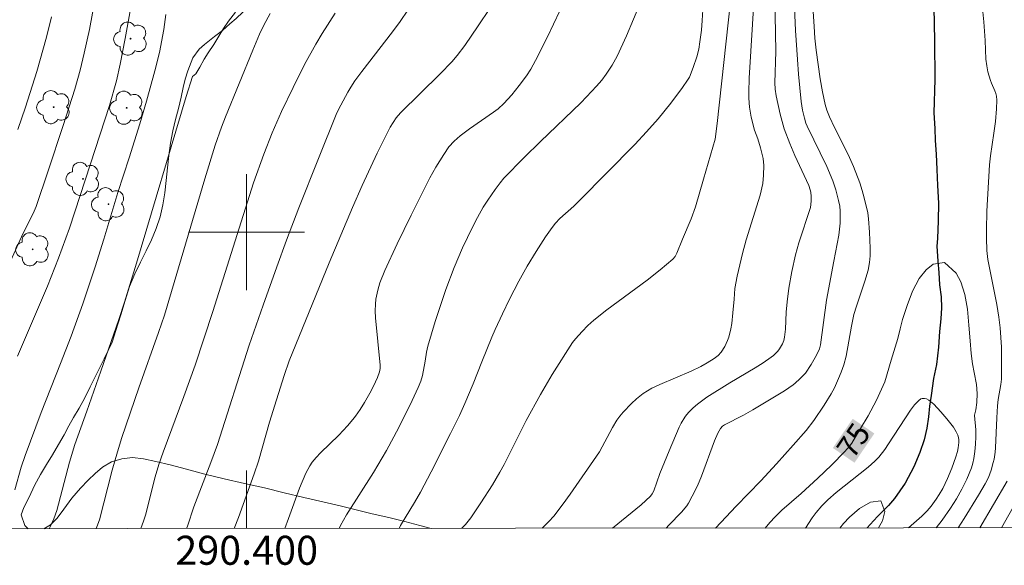
# Model space of a CAD drawing. Units: metres. Extents: x 290348 to 290863, y 1664374 to 1664939.
# Drawn here: x 290384 to 290452, y 1664377 to 1664415 of the extents above; entities that cross this region are included whole.
import ezdxf
from ezdxf.enums import TextEntityAlignment as Align

# ---------------------------------------------------------------- set-up
doc = ezdxf.new("R2010")
doc.units = ezdxf.units.M
doc.header["$MEASUREMENT"] = 0
for name, color, linetype, lineweight in [('Articulacao', 7, 'Continuous', 18), ('Malha_Coordenadas', 7, 'Continuous', 15), ('Rio_Perene', 5, 'Continuous', 25), ('Topon_Curvas_Mestras_Masc', 255, 'Continuous', 9)]:
    doc.layers.add(name, color=color, linetype=linetype, lineweight=lineweight)
for name, color, linetype, lineweight, true_color in [('Arvores_Isoladas', 7, 'Continuous', 18, 0x00ff33), ('Curvas_Intermediarias', 7, 'Continuous', 9, 0x783c14), ('Curvas_Mestras', 7, 'Continuous', 20, 0x783c14), ('Topon_Curvas_Mestras', 7, 'Continuous', 9, 0x783c14), ('Vegetacao', 7, 'Orla8', 9, 0x00ff33)]:
    doc.layers.add(name, color=color, linetype=linetype, lineweight=lineweight, true_color=true_color)
doc.styles.add('Arial', font='arial.ttf', dxfattribs={"height": 1.5})
doc.styles.get("Standard").update_dxf_attribs({"font": 'arial.ttf'})
doc.linetypes.add('Orla8', pattern='A,6,-0.5,["V",Standard,S=1,R=0,X=-0.5,Y=-1],-0.5,6,-0.5,["V",Standard,S=1,R=0,X=-0.5,Y=-1],-0.5', length=14)

# ---------------------------------------------------------------- blocks, each defined once
blk = doc.blocks.new('Arvore')
at = {"layer": 'Arvores_Isoladas'}
blk.add_lwpolyline([(-0.718, 0.493, 0.872324), (-0.722, -0.551, 0.862983), (0.284, -0.827, 0.900105), (0.89, 0.029, 0.863155), (0.262, 0.861, 0.882486)], format="xyb", close=True, dxfattribs=at)
blk.add_circle((0, 0), 0.0286, dxfattribs=at)

msp = doc.modelspace()

# ---------------------------------------------------------------- linework, layer by layer
at = {"layer": 'Articulacao', "flags": 128}
msp.add_lwpolyline([(290364.504, 1664933.823), (290846.279, 1664934.234), (290846.74, 1664379.963), (290364.99, 1664379.551), (290364.504, 1664933.823)], close=True, dxfattribs=at)
at = {"layer": 'Curvas_Intermediarias', "flags": 128}
for points, elevation in [([(290417.573, 1664416.63), (290415.973, 1664414.237), (290415.052, 1664412.876), (290414.523, 1664412.188), (290414.15, 1664411.747), (290413.349, 1664410.91), (290410.605, 1664408.233), (290410.312, 1664407.885), (290409.902, 1664407.245), (290409.478, 1664406.425), (290409.007, 1664405.444), (290407.972, 1664403.213), (290407.3, 1664401.702), (290405.689, 1664397.897), (290402.935, 1664391.128), (290402.577, 1664390.116), (290402.047, 1664388.456), (290401.585, 1664386.919), (290400.806, 1664384.233), (290400.522, 1664383.341), (290399.438, 1664380.335), (290399.146, 1664379.581)], 84), ([(290389.533, 1664415.978), (290389.157, 1664413.973), (290388.8, 1664412.341), (290388.517, 1664411.168), (290388.141, 1664409.87), (290387.339, 1664407.365), (290386.315, 1664404.222), (290385.475, 1664401.771), (290385.348, 1664401.456), (290384.475, 1664399.686), (290383.406, 1664397.33)], 91), ([(290427.153, 1664415.836), (290426.186, 1664413.541), (290425.563, 1664412.136), (290425.198, 1664411.504), (290424.802, 1664410.893), (290424.49, 1664410.484), (290424.134, 1664410.07), (290423.449, 1664409.328), (290423.05, 1664408.918), (290420.265, 1664406.257), (290419.143, 1664405.141), (290417.747, 1664403.717), (290417.479, 1664403.405), (290417.135, 1664402.938), (290416.64, 1664402.221), (290416.317, 1664401.719), (290415.925, 1664401.02), (290415.577, 1664400.357), (290414.894, 1664398.92), (290414.319, 1664397.57), (290413.734, 1664396.044), (290413.005, 1664393.856), (290412.488, 1664392.148), (290412.404, 1664391.738), (290412.32, 1664391.112), (290412.138, 1664390.122), (290412.022, 1664389.745), (290411.83, 1664389.293), (290411.408, 1664388.403), (290410.484, 1664386.545), (290409.652, 1664384.966), (290408.74, 1664383.434), (290406.881, 1664380.526), (290406.468, 1664379.794), (290406.371, 1664379.587)], 82), ([(290431.475, 1664415.708), (290431.42, 1664414.592), (290431.361, 1664413.92), (290431.265, 1664413.13), (290431.178, 1664412.608), (290431.053, 1664412.097), (290430.803, 1664411.347), (290430.54, 1664410.698), (290430.403, 1664410.473), (290430.062, 1664409.985), (290429.247, 1664408.893), (290428.382, 1664407.825), (290427.587, 1664406.923), (290426.762, 1664406.048), (290422.93, 1664402.158), (290422.555, 1664401.794), (290421.603, 1664400.955), (290421.299, 1664400.633), (290421.066, 1664400.328), (290420.617, 1664399.688), (290419.956, 1664398.663), (290419.356, 1664397.664), (290418.779, 1664396.633), (290418.132, 1664395.381), (290417.648, 1664394.38), (290417.144, 1664393.291), (290416.916, 1664392.762), (290416.213, 1664391.063), (290415.623, 1664389.555), (290415.047, 1664388.198), (290414.669, 1664387.362), (290414.058, 1664386.126), (290412.719, 1664383.495), (290411.98, 1664382.081), (290411.58, 1664381.373), (290410.619, 1664379.793), (290410.515, 1664379.59)], 81), ([(290435.005, 1664416.234), (290434.66, 1664410.62), (290434.625, 1664409.658), (290434.627, 1664409.239), (290434.671, 1664408.612), (290434.788, 1664407.942), (290435.031, 1664407.028), (290435.254, 1664406.43), (290435.435, 1664405.818), (290435.618, 1664405.075), (290435.671, 1664404.606), (290435.65, 1664403.939), (290435.588, 1664403.349), (290435.413, 1664402.549), (290434.457, 1664399.475), (290434.198, 1664398.527), (290433.819, 1664396.978), (290433.661, 1664396.133), (290433.619, 1664395.383), (290433.532, 1664394.453), (290433.452, 1664393.711), (290433.394, 1664393.345), (290433.252, 1664392.765), (290433.173, 1664392.545), (290432.974, 1664392.121), (290432.731, 1664391.732), (290432.514, 1664391.498), (290432.252, 1664391.299), (290431.767, 1664390.992), (290431.334, 1664390.751), (290430.666, 1664390.423), (290428.486, 1664389.511), (290427.952, 1664389.248), (290427.343, 1664388.887), (290426.889, 1664388.51), (290426.541, 1664388.189), (290425.968, 1664387.6), (290425.743, 1664387.331), (290425.535, 1664387.05), (290425.228, 1664386.549), (290424.325, 1664384.871), (290422.315, 1664381.958), (290421.84, 1664381.292), (290421.194, 1664380.435), (290420.849, 1664380.054), (290420.377, 1664379.599)], 79), ([(290436.43, 1664416.227), (290436.488, 1664412.454), (290436.43, 1664410.287), (290436.448, 1664409.86), (290436.514, 1664409.394), (290436.79, 1664408.134), (290437.082, 1664407.135), (290437.468, 1664406.127), (290437.811, 1664405.289), (290438.763, 1664403.218), (290438.871, 1664402.919), (290438.907, 1664402.766), (290438.935, 1664402.46), (290438.925, 1664402.147), (290438.88, 1664401.713), (290438.085, 1664399.276), (290437.859, 1664398.435), (290437.595, 1664397.286), (290437.398, 1664396.154), (290437.277, 1664395.207), (290437.215, 1664394.492), (290437.158, 1664393.318), (290437.103, 1664392.779), (290437.055, 1664392.535), (290436.965, 1664392.311), (290436.747, 1664391.973), (290436.623, 1664391.81), (290436.341, 1664391.514), (290436.184, 1664391.388), (290435.632, 1664391.01), (290435.063, 1664390.652), (290433.317, 1664389.623), (290431.729, 1664388.624), (290431.089, 1664388.156), (290430.798, 1664387.898), (290430.522, 1664387.624), (290430.327, 1664387.41), (290430.216, 1664387.253), (290429.969, 1664386.834), (290429.835, 1664386.572), (290429.138, 1664384.927), (290428.5, 1664383.363), (290428.081, 1664382.186), (290427.978, 1664381.963), (290427.86, 1664381.799), (290427.217, 1664381.219), (290425.239, 1664379.603)], 78), ([(290428.924, 1664379.606), (290429.127, 1664379.811), (290429.987, 1664380.697), (290430.361, 1664381.153), (290430.478, 1664381.331), (290430.735, 1664381.801), (290431.089, 1664382.525), (290431.363, 1664383.19), (290432.255, 1664385.625), (290432.501, 1664386.156), (290432.689, 1664386.483), (290432.819, 1664386.635), (290432.951, 1664386.725), (290434.26, 1664387.398), (290434.904, 1664387.761), (290437.103, 1664389.066), (290437.695, 1664389.479), (290437.835, 1664389.592), (290438.162, 1664389.903), (290438.532, 1664390.298), (290438.941, 1664390.89), (290439.216, 1664391.359), (290439.455, 1664391.842), (290439.504, 1664391.969), (290439.569, 1664392.238), (290439.999, 1664395.311), (290440.485, 1664398.005), (290440.848, 1664399.796), (290440.923, 1664400.62), (290440.928, 1664401.464), (290440.902, 1664401.793), (290440.827, 1664402.197), (290440.636, 1664402.917), (290440.432, 1664403.547), (290440.006, 1664404.541), (290438.652, 1664407.301), (290438.574, 1664407.511), (290438.471, 1664407.87), (290438.336, 1664408.413), (290438.241, 1664409.017), (290438.067, 1664410.889), (290437.985, 1664411.915), (290437.862, 1664413.9), (290437.751, 1664416.067)], 77), ([(290439.022, 1664415.912), (290439.131, 1664414.183), (290439.195, 1664413.374), (290439.282, 1664412.546), (290439.552, 1664410.572), (290439.716, 1664409.669), (290439.903, 1664408.802), (290440.017, 1664408.418), (290440.207, 1664407.954), (290440.55, 1664407.225), (290441.231, 1664405.874), (290441.577, 1664405.144), (290441.85, 1664404.529), (290442.285, 1664403.397), (290442.455, 1664402.887), (290442.598, 1664402.371), (290442.831, 1664401.327), (290442.888, 1664400.93), (290442.958, 1664399.996), (290442.993, 1664398.911), (290442.994, 1664398.368), (290442.964, 1664397.921), (290442.869, 1664397.396), (290442.644, 1664396.621), (290442.055, 1664394.911), (290441.874, 1664394.326), (290441.709, 1664393.537), (290441.344, 1664391.466), (290441.188, 1664390.862), (290441.004, 1664390.349), (290440.825, 1664389.916), (290440.532, 1664389.277), (290440.308, 1664388.866), (290439.835, 1664388.093), (290439.107, 1664387.02), (290438.579, 1664386.34), (290437.7, 1664385.318), (290436.544, 1664384.04), (290435.451, 1664382.87), (290433.749, 1664381.12), (290432.698, 1664379.987), (290432.327, 1664379.609)], 76), ([(290449.065, 1664379.623), (290449.492, 1664380.28), (290450.472, 1664381.872), (290450.94, 1664382.666), (290451.155, 1664383.1), (290451.341, 1664383.611), (290451.495, 1664384.134), (290451.546, 1664384.37), (290451.615, 1664384.849), (290451.641, 1664385.151), (290451.727, 1664387.201), (290451.78, 1664388.039), (290451.831, 1664388.479), (290452.01, 1664389.505), (290452.054, 1664389.885), (290452.069, 1664390.651), (290452.056, 1664392.07), (290451.966, 1664393.414), (290451.872, 1664394.143), (290451.729, 1664395.016), (290451.111, 1664398.121), (290451.052, 1664398.732), (290451.017, 1664399.597), (290451.019, 1664400.174), (290451.059, 1664401.462), (290451.228, 1664404.652), (290451.29, 1664405.265), (290451.537, 1664406.84), (290451.641, 1664407.63), (290451.722, 1664408.51), (290451.73, 1664409.094), (290451.706, 1664409.381), (290451.668, 1664409.564), (290451.604, 1664409.743), (290451.362, 1664410.272), (290451.296, 1664410.452), (290451.127, 1664411.065), (290451.04, 1664411.479), (290450.982, 1664411.939), (290450.936, 1664413.207), (290450.851, 1664414.505), (290450.691, 1664416.141)], 76), ([(290384.021, 1664382.243), (290384.453, 1664383.798), (290384.72, 1664384.602), (290385.833, 1664387.58), (290387.171, 1664390.944), (290387.898, 1664392.835), (290388.693, 1664395.073), (290389.551, 1664397.618), (290390.152, 1664399.53), (290391.11, 1664402.733), (290391.904, 1664405.136), (290392.639, 1664407.461), (290393.101, 1664409.033), (290393.66, 1664411.116), (290393.984, 1664412.398), (290394.28, 1664413.966), (290394.424, 1664415.009)], 89), ([(290399.219, 1664415.164), (290398.755, 1664414.548), (290398.41, 1664414.04), (290398.08, 1664413.518), (290397.739, 1664412.949), (290397.35, 1664412.373), (290397.065, 1664411.919), (290396.761, 1664411.381), (290396.506, 1664410.928), (290396.269, 1664410.741), (290395.822, 1664409.355), (290392.401, 1664397.875), (290391.585, 1664395.18), (290391.186, 1664393.982), (290389.953, 1664390.427), (290388.982, 1664387.672), (290388.153, 1664385.376), (290387.779, 1664384.153), (290386.901, 1664380.82), (290386.698, 1664380.249), (290386.449, 1664379.697), (290386.379, 1664379.57)], 88), ([(290401.627, 1664415.08), (290401.189, 1664414.272), (290400.895, 1664413.65), (290400.432, 1664412.559), (290398.549, 1664407.956), (290398.267, 1664407.239), (290397.825, 1664405.998), (290397.118, 1664403.68), (290394.338, 1664394.296), (290393.919, 1664393.081), (290392.558, 1664389.282), (290391.397, 1664385.848), (290391.085, 1664384.855), (290390.718, 1664383.608), (290389.843, 1664380.179), (290389.673, 1664379.687), (290389.621, 1664379.572)], 87), ([(290406.109, 1664415.095), (290405.219, 1664413.7), (290404.776, 1664412.955), (290404, 1664411.566), (290403.199, 1664409.978), (290402.395, 1664408.312), (290401.755, 1664406.859), (290401.176, 1664405.373), (290400.476, 1664403.404), (290397.673, 1664394.538), (290396.439, 1664390.846), (290395.668, 1664388.672), (290394.244, 1664384.847), (290393.946, 1664384), (290393.684, 1664383.143), (290393.014, 1664380.512), (290392.879, 1664380.079), (290392.692, 1664379.575)], 86), ([(290402.627, 1664379.584), (290402.894, 1664380.26), (290403.641, 1664382.359), (290404.091, 1664383.4), (290404.364, 1664383.91), (290404.526, 1664384.146), (290404.801, 1664384.479), (290405.097, 1664384.796), (290406.346, 1664386.02), (290406.945, 1664386.66), (290407.328, 1664387.1), (290407.509, 1664387.328), (290407.831, 1664387.782), (290408.129, 1664388.255), (290408.504, 1664388.899), (290408.754, 1664389.403), (290409.014, 1664389.995), (290409.155, 1664390.378), (290409.212, 1664390.613), (290409.21, 1664390.832), (290408.896, 1664394.107), (290408.871, 1664394.574), (290408.883, 1664395.04), (290408.913, 1664395.389), (290409.038, 1664396.017), (290409.187, 1664396.518), (290409.533, 1664397.366), (290410.371, 1664399.192), (290411.339, 1664401.187), (290412.347, 1664403.198), (290412.644, 1664403.749), (290413.058, 1664404.474), (290413.599, 1664405.368), (290413.951, 1664405.883), (290414.32, 1664406.284), (290414.733, 1664406.642), (290415.379, 1664407.118), (290417.026, 1664408.268), (290417.342, 1664408.517), (290417.74, 1664408.872), (290418.283, 1664409.477), (290418.8, 1664410.115), (290419.294, 1664410.774), (290419.59, 1664411.237), (290419.921, 1664411.84), (290420.729, 1664413.431), (290421.605, 1664415.26)], 83), ([(290386.549, 1664414.839), (290386.189, 1664413.436), (290385.519, 1664411.075), (290384.758, 1664408.61), (290384.227, 1664407.07)], 92), ([(290438.537, 1664379.614), (290438.998, 1664380.32), (290439.27, 1664380.681), (290439.666, 1664381.136), (290440.091, 1664381.563), (290440.65, 1664382.073), (290442.862, 1664383.816), (290443.319, 1664384.214), (290443.601, 1664384.501), (290444.007, 1664385.035), (290444.275, 1664385.424), (290445.774, 1664387.748), (290446.054, 1664388.105), (290446.348, 1664388.404), (290446.494, 1664388.515), (290446.591, 1664388.54), (290446.745, 1664388.551), (290446.886, 1664388.516), (290447.043, 1664388.433), (290447.387, 1664388.14), (290447.875, 1664387.616), (290448.292, 1664387.147), (290448.759, 1664386.564), (290448.943, 1664386.239), (290449.038, 1664386.013), (290449.084, 1664385.852), (290449.107, 1664385.683), (290449.11, 1664385.515), (290449.075, 1664385.142), (290449.025, 1664384.896), (290448.912, 1664384.517), (290448.639, 1664383.748), (290448.335, 1664383.019), (290448.01, 1664382.349), (290447.77, 1664381.917), (290447.563, 1664381.594), (290447.219, 1664381.132), (290446.931, 1664380.788), (290446.566, 1664380.425), (290445.638, 1664379.62)], 74), ([(290452.057, 1664379.626), (290454.092, 1664383.222)], 78), ([(290452.452, 1664382.836), (290450.566, 1664379.625)], 77), ([(290443.588, 1664379.619), (290443.845, 1664380.099), (290444.006, 1664380.76), (290443.737, 1664381.489), (290443.025, 1664381.402), (290442.257, 1664380.965), (290441.574, 1664380.366), (290441.166, 1664379.929), (290440.92, 1664379.616)], 73)]:
    msp.add_lwpolyline(points, dxfattribs=dict(at, elevation=elevation))
at = {"layer": 'Curvas_Mestras', "flags": 128}
for points, elevation in [([(290384.195, 1664391.465), (290386.253, 1664396.274), (290387.017, 1664398.215), (290387.783, 1664400.276), (290389.239, 1664404.707), (290390.535, 1664408.729), (290391.027, 1664410.441), (290391.283, 1664411.573), (290391.625, 1664413.35), (290392.071, 1664415.889)], 90), ([(290433.365, 1664415.898), (290432.458, 1664407.501), (290432.307, 1664406.408), (290431.516, 1664403.651), (290430.945, 1664401.759), (290430.65, 1664400.922), (290430.048, 1664399.526), (290429.677, 1664398.555), (290429.551, 1664398.338), (290429.388, 1664398.151), (290428.529, 1664397.41), (290427.629, 1664396.702), (290424.842, 1664394.645), (290423.936, 1664393.935), (290423.52, 1664393.562), (290423.128, 1664393.16), (290422.675, 1664392.664), (290422.474, 1664392.393), (290421.081, 1664390.197), (290420.26, 1664388.826), (290419.287, 1664387.018), (290417.767, 1664383.998), (290417.461, 1664383.453), (290416.947, 1664382.594), (290416.161, 1664381.345), (290415.47, 1664380.312), (290415.087, 1664379.852), (290414.839, 1664379.594)], 80), ([(290395.857, 1664379.578), (290395.925, 1664379.738), (290396.35, 1664381.086), (290397.532, 1664384.14), (290397.99, 1664385.375), (290400.18, 1664392.223), (290401.129, 1664394.968), (290402.077, 1664397.614), (290402.75, 1664399.449), (290403.595, 1664401.672), (290404.96, 1664405.091), (290406.23, 1664408.219), (290406.491, 1664408.75), (290406.972, 1664409.644), (290407.186, 1664410.008), (290407.465, 1664410.432), (290407.948, 1664411.083), (290410.064, 1664413.809), (290410.587, 1664414.528), (290411.107, 1664415.311)], 85), ([(290447.564, 1664379.622), (290447.976, 1664380.16), (290448.548, 1664380.981), (290448.959, 1664381.631), (290449.334, 1664382.298), (290449.67, 1664382.977), (290449.989, 1664383.754), (290450.089, 1664384.077), (290450.161, 1664384.405), (290450.229, 1664384.9), (290450.27, 1664385.4), (290450.288, 1664385.901), (290450.281, 1664386.393), (290450.209, 1664387.375), (290450.208, 1664387.382), (290450.28, 1664387.768), (290450.359, 1664388.262), (290450.389, 1664388.876), (290450.333, 1664389.508), (290450.183, 1664390.331), (290450.06, 1664390.934), (290449.967, 1664391.638), (290449.9, 1664392.511), (290449.803, 1664393.587), (290449.706, 1664394.706), (290449.53, 1664395.699), (290449.253, 1664396.573), (290448.928, 1664397.19), (290448.137, 1664397.908), (290447.347, 1664397.81), (290446.859, 1664397.413), (290446.372, 1664396.821), (290445.929, 1664395.947), (290445.554, 1664394.951), (290445.239, 1664393.997), (290445.081, 1664393.347), (290444.916, 1664392.683), (290444.458, 1664391.174), (290444.004, 1664389.683), (290443.449, 1664388.433), (290442.856, 1664387.343), (290442.324, 1664386.476), (290442.001, 1664385.906), (290441.733, 1664385.464), (290441.587, 1664385.267), (290441.244, 1664384.881), (290440.335, 1664383.953), (290439.395, 1664383.054), (290438.241, 1664382.002), (290436.907, 1664380.834), (290436.455, 1664380.395), (290436.08, 1664379.988), (290435.754, 1664379.612)], 75)]:
    msp.add_lwpolyline(points, dxfattribs=dict(at, elevation=elevation))
at = {"layer": 'Malha_Coordenadas', "flags": 128}
for points in [[(290400, 1664404), (290400, 1664396)], [(290404, 1664400), (290396, 1664400)], [(290400, 1664379.581), (290400, 1664383.581)]]:
    msp.add_lwpolyline(points, dxfattribs=at)
at = {"layer": 'Rio_Perene', "flags": 128}
msp.add_lwpolyline([(290447.393, 1664415.512), (290447.444, 1664413.194), (290447.471, 1664410.521), (290447.394, 1664408.232), (290447.456, 1664407.152), (290447.489, 1664406.325), (290447.545, 1664405.376), (290447.596, 1664404.314), (290447.636, 1664403.212), (290447.707, 1664402.01), (290447.698, 1664400.782), (290447.637, 1664399.562), (290447.591, 1664399.042), (290447.68, 1664398.009), (290447.739, 1664397.221), (290447.795, 1664396.38), (290447.892, 1664395.556), (290447.921, 1664394.798), (290447.886, 1664394.022), (290447.795, 1664393.155), (290447.708, 1664392.09), (290447.575, 1664390.895), (290447.368, 1664389.91), (290447.213, 1664388.737), (290447.103, 1664388.019), (290447.016, 1664387.279), (290446.902, 1664386.492), (290446.718, 1664385.694), (290446.424, 1664384.828), (290446.017, 1664383.84), (290445.408, 1664382.7), (290444.682, 1664381.659), (290444.257, 1664381.158), (290443.517, 1664380.398), (290442.994, 1664379.854), (290442.793, 1664379.618)], dxfattribs=at)
at = {"layer": 'Topon_Curvas_Mestras_Masc'}
msp.add_solid([(290441.925, 1664384.116, 75), (290443.291, 1664386.132, 75), (290440.43, 1664385.129, 75), (290441.796, 1664387.145, 75)], dxfattribs=at)
at = {"layer": 'Vegetacao', "flags": 128}
for points in [[(290384.941, 1664379.568), (290384.703, 1664379.785), (290384.442, 1664380.522), (290384.629, 1664381.037), (290384.992, 1664381.743), (290385.379, 1664382.545), (290385.779, 1664383.311), (290386.191, 1664383.992), (290386.616, 1664384.661), (290387.028, 1664385.367), (290387.415, 1664386.048), (290387.728, 1664386.659), (290388.053, 1664387.233), (290388.44, 1664387.866), (290388.84, 1664388.584), (290389.215, 1664389.35), (290389.652, 1664390.224), (290390.177, 1664391.277), (290390.714, 1664392.414), (290391.114, 1664393.661), (290391.352, 1664394.368), (290391.627, 1664395.304), (290391.927, 1664396.263), (290392.29, 1664397.138), (290392.677, 1664397.94), (290393.065, 1664398.717), (290393.439, 1664399.483), (290393.752, 1664400.262), (290394.027, 1664401.053), (290394.215, 1664401.881), (290394.353, 1664402.71), (290394.453, 1664403.575), (290394.541, 1664404.429), (290394.642, 1664405.294), (290394.754, 1664406.147), (290394.905, 1664406.987), (290395.093, 1664407.767), (290395.293, 1664408.535), (290395.48, 1664409.315), (290395.618, 1664409.975), (290395.768, 1664410.551), (290395.943, 1664411.127), (290396.281, 1664412.026), (290396.731, 1664412.622), (290397.093, 1664412.944), (290397.792, 1664413.49), (290398.329, 1664413.905), (290398.841, 1664414.369), (290399.265, 1664414.725), (290399.74, 1664415.177), (290400.252, 1664415.713), (290400.701, 1664416.094), (290401.562, 1664416.482), (290402.149, 1664416.487), (290402.835, 1664416.324), (290403.584, 1664416.099), (290404.32, 1664415.839), (290404.981, 1664415.651), (290405.567, 1664415.561), (290406.054, 1664415.592), (290406.828, 1664415.873), (290407.215, 1664416.145), (290407.589, 1664416.55), (290407.927, 1664417.112), (290408.164, 1664417.819), (290408.29, 1664418.612), (290408.378, 1664419.538), (290408.441, 1664420.584), (290408.491, 1664421.594), (290408.555, 1664422.543), (290408.692, 1664423.372), (290409.055, 1664424.222), (290409.667, 1664425.094), (290410.466, 1664425.976), (290411.19, 1664426.666), (290411.602, 1664427.107), (290412.002, 1664427.632), (290412.477, 1664428.325), (290413.026, 1664429.065), (290413.663, 1664429.744), (290414.4, 1664430.398), (290415.224, 1664430.967), (290416.085, 1664431.523), (290416.822, 1664432.009), (290417.371, 1664432.436), (290417.783, 1664432.853), (290418.133, 1664433.33), (290418.458, 1664433.977), (290418.908, 1664434.694), (290419.644, 1664435.372), (290420.543, 1664436.036), (290421.467, 1664436.676), (290422.279, 1664437.329), (290422.828, 1664437.973), (290423.115, 1664438.535), (290423.216, 1664439.112), (290423.204, 1664439.894), (290423.055, 1664440.978), (290422.781, 1664442.377), (290422.396, 1664443.836), (290422.022, 1664445.308), (290421.686, 1664446.767), (290421.525, 1664448.393), (290421.476, 1664449.669), (290421.59, 1664451.22), (290421.853, 1664452.721), (290422.315, 1664454.124), (290423.003, 1664455.5), (290423.79, 1664456.755), (290424.602, 1664458.009), (290425.401, 1664459.252), (290426.126, 1664460.448), (290426.825, 1664461.667), (290427.425, 1664462.84), (290427.988, 1664464.001), (290428.513, 1664465.271), (290428.988, 1664466.493), (290429.463, 1664467.691), (290429.925, 1664468.949), (290430.363, 1664470.208), (290430.763, 1664471.551), (290431.176, 1664472.979), (290431.514, 1664474.383), (290431.777, 1664475.739), (290432.002, 1664476.988), (290432.203, 1664478.093), (290432.403, 1664479.101), (290432.603, 1664480.014), (290432.841, 1664480.889), (290432.991, 1664481.562), (290433.016, 1664481.682), (290433.129, 1664482.337), (290433.205, 1664482.874), (290433.287, 1664483.452), (290433.362, 1664484.036), (290433.437, 1664484.573), (290433.463, 1664485.074), (290433.326, 1664485.888), (290432.957, 1664486.353), (290432.238, 1664486.584), (290431.776, 1664486.733), (290431.269, 1664486.937), (290430.707, 1664487.159), (290430.075, 1664487.412), (290429.444, 1664487.725), (290428.869, 1664488.091), (290428.363, 1664488.486), (290427.913, 1664488.91), (290427.532, 1664489.339), (290427.213, 1664489.815), (290426.982, 1664490.314), (290426.795, 1664490.794), (290426.614, 1664491.28), (290426.402, 1664491.785), (290426.165, 1664492.301), (290425.927, 1664492.866), (290425.621, 1664493.461), (290425.34, 1664493.985), (290424.947, 1664494.689), (290424.528, 1664495.082), (290424.085, 1664495.512), (290423.553, 1664495.955), (290423.016, 1664496.344), (290422.491, 1664496.71), (290422.022, 1664497.056), (290421.604, 1664497.378), (290420.947, 1664498.014), (290420.735, 1664498.494), (290420.63, 1664499.469), (290420.912, 1664500.344), (290421.118, 1664500.837), (290421.344, 1664501.348), (290421.576, 1664501.864), (290421.826, 1664502.363), (290422.089, 1664502.849), (290422.352, 1664503.312), (290422.615, 1664503.774), (290422.884, 1664504.254), (290423.135, 1664504.717), (290423.579, 1664505.517), (290424.03, 1664506.133), (290424.718, 1664506.518), (290425.218, 1664506.595), (290425.812, 1664506.605), (290426.394, 1664506.592), (290426.931, 1664506.632), (290427.776, 1664506.926), (290428.345, 1664507.402), (290428.565, 1664508.146), (290428.527, 1664508.708), (290428.447, 1664509.36), (290428.378, 1664510.144), (290428.31, 1664510.724), (290428.217, 1664511.46), (290428.167, 1664512.189), (290428.118, 1664512.847), (290427.799, 1664513.813), (290427.2, 1664514.394), (290426.562, 1664514.82), (290426.231, 1664515.105), (290425.825, 1664515.451), (290425.337, 1664515.792), (290424.818, 1664516.115), (290424.343, 1664516.42), (290423.7, 1664516.9), (290423.312, 1664517.276), (290422.9, 1664517.747), (290422.407, 1664518.476), (290422.113, 1664519.036), (290421.801, 1664519.661), (290421.501, 1664520.298), (290421.245, 1664520.881), (290421.095, 1664521.36), (290420.996, 1664522.186), (290420.99, 1664522.419), (290420.984, 1664523.022), (290421.06, 1664523.762), (290421.204, 1664524.507), (290421.373, 1664525.239), (290421.561, 1664525.882), (290421.768, 1664526.423), (290422.263, 1664527.33), (290422.689, 1664528.101), (290423.189, 1664528.608), (290423.846, 1664528.809), (290424.559, 1664528.883), (290425.19, 1664528.57), (290425.69, 1664528.062), (290426.165, 1664527.303), (290426.452, 1664526.535), (290426.689, 1664525.958), (290427.039, 1664525.332), (290427.582, 1664524.65), (290428.094, 1664524.118), (290428.188, 1664523.896), (290428.444, 1664523.134), (290428.881, 1664522.34), (290429.512, 1664521.8), (290430.231, 1664521.629), (290430.819, 1664521.49), (290431.456, 1664521.088), (290431.875, 1664520.861), (290432.369, 1664520.67), (290432.882, 1664520.567), (290433.401, 1664520.531), (290434.251, 1664520.496), (290434.701, 1664520.394), (290434.97, 1664520.015), (290435.157, 1664519.188), (290435.137, 1664518.43), (290434.649, 1664517.671), (290434.242, 1664517.288), (290433.798, 1664516.882), (290433.354, 1664516.44), (290432.972, 1664515.973), (290432.465, 1664515.102), (290432.239, 1664514.388), (290432.345, 1664513.52), (290432.92, 1664512.868), (290433.82, 1664512.593), (290434.345, 1664512.527), (290434.896, 1664512.519), (290435.458, 1664512.572), (290436.053, 1664512.642), (290436.653, 1664512.741), (290437.266, 1664512.877), (290437.904, 1664513.036), (290438.517, 1664513.231), (290439.136, 1664513.444), (290439.724, 1664513.675), (290440.299, 1664513.894), (290440.875, 1664514.078), (290441.469, 1664514.243), (290442.082, 1664514.439), (290442.67, 1664514.694), (290443.226, 1664515.027), (290443.689, 1664515.415), (290444.027, 1664515.865), (290444.271, 1664516.333), (290444.647, 1664517.153), (290445.011, 1664518.02), (290445.092, 1664518.539), (290445.011, 1664519.203), (290444.311, 1664519.558), (290443.799, 1664519.637), (290443.23, 1664519.614), (290442.598, 1664519.521), (290441.96, 1664519.398), (290441.366, 1664519.22), (290440.803, 1664518.965), (290440.278, 1664518.673), (290439.821, 1664518.374), (290439.389, 1664518.123), (290438.595, 1664517.877), (290437.889, 1664518.119), (290437.339, 1664518.592), (290436.958, 1664519.188), (290436.67, 1664519.897), (290436.29, 1664520.66), (290435.709, 1664521.307), (290435.327, 1664521.593), (290434.89, 1664521.885), (290434.415, 1664522.178), (290433.871, 1664522.454), (290433.252, 1664522.743), (290432.633, 1664523.032), (290432.071, 1664523.278), (290431.214, 1664523.713), (290430.765, 1664524.185), (290430.584, 1664524.838), (290430.497, 1664525.449), (290430.535, 1664526.153), (290430.748, 1664526.998), (290431.011, 1664527.664), (290431.312, 1664528.341), (290431.631, 1664529.024), (290432.057, 1664529.723), (290432.363, 1664530.119), (290432.745, 1664530.502), (290433.145, 1664530.867), (290433.546, 1664531.256), (290433.903, 1664531.7), (290434.228, 1664532.173), (290434.516, 1664532.612), (290434.848, 1664533.031), (290435.242, 1664533.379), (290435.717, 1664533.695), (290436.255, 1664534.01), (290436.837, 1664534.367), (290437.381, 1664534.796), (290437.888, 1664535.273), (290438.314, 1664535.781), (290438.652, 1664536.303), (290438.99, 1664536.884), (290439.384, 1664537.47), (290439.891, 1664538.114), (290440.448, 1664538.818), (290441.03, 1664539.521), (290441.5, 1664540.142), (290442.088, 1664540.743), (290442.526, 1664541.132), (290443.033, 1664541.549), (290443.571, 1664541.901), (290444.177, 1664542.126), (290444.84, 1664542.225), (290445.503, 1664542.324), (290446.154, 1664542.482), (290446.748, 1664542.684), (290447.223, 1664542.928), (290447.586, 1664543.246), (290447.849, 1664543.649), (290448.074, 1664544.1), (290448.262, 1664544.635), (290448.463, 1664545.23), (290448.651, 1664545.813), (290448.87, 1664546.305), (290449.496, 1664547.074), (290449.865, 1664547.409), (290450.253, 1664547.703), (290450.703, 1664547.96), (290451.235, 1664548.174), (290451.754, 1664548.376), (290452.33, 1664548.596), (290452.943, 1664548.827), (290453.48, 1664549.047), (290454.319, 1664549.454), (290454.932, 1664549.816), (290455.626, 1664550.207), (290456.283, 1664550.575), (290456.896, 1664550.854), (290457.49, 1664551.007), (290458.097, 1664551.065), (290458.697, 1664551.045), (290459.26, 1664551.002), (290459.791, 1664550.953), (290460.291, 1664550.923), (290460.791, 1664550.904), (290461.661, 1664551.03), (290462.243, 1664551.698), (290462.443, 1664552.185), (290462.819, 1664553.124), (290463.044, 1664553.575), (290463.276, 1664554.02), (290463.727, 1664554.778), (290464.19, 1664555.298), (290464.828, 1664555.767), (290465.573, 1664556.253), (290466.304, 1664556.549), (290467.167, 1664556.561), (290467.917, 1664556.324), (290468.386, 1664555.858), (290468.673, 1664555.21), (290468.679, 1664554.415), (290468.628, 1664553.603), (290468.665, 1664553.113), (290468.771, 1664552.592), (290468.896, 1664552.077), (290469.027, 1664551.567), (290469.146, 1664551.082), (290469.22, 1664550.257), (290468.807, 1664549.689), (290468.15, 1664549.225), (290467.612, 1664548.635), (290467.33, 1664547.713), (290467.217, 1664547.213), (290467.192, 1664547.07), (290467.079, 1664546.319), (290467.053, 1664545.351), (290466.971, 1664544.857), (290466.771, 1664544.262), (290466.458, 1664543.513), (290466.157, 1664542.741), (290466.025, 1664542.032), (290466.15, 1664541.158), (290466.411, 1664540.247), (290466.817, 1664539.387), (290467.142, 1664538.451), (290467.316, 1664537.47), (290467.197, 1664536.569), (290466.809, 1664536.096), (290466.214, 1664535.573), (290465.601, 1664535.019), (290465.194, 1664534.612), (290464.994, 1664534.519), (290464.513, 1664534.209), (290463.968, 1664533.84), (290463.48, 1664533.476), (290463.086, 1664533.105), (290462.748, 1664532.691), (290462.479, 1664532.259), (290462.241, 1664531.82), (290461.997, 1664531.351), (290461.703, 1664530.883), (290461.315, 1664530.434), (290460.927, 1664530.033), (290460.62, 1664529.613), (290460.275, 1664528.704), (290460.281, 1664528.22), (290460.462, 1664527.722), (290460.85, 1664527.251), (290461.349, 1664526.766), (290461.849, 1664526.186), (290462.274, 1664525.488), (290462.636, 1664524.731), (290462.78, 1664524.185), (290462.829, 1664523.635), (290462.81, 1664523.032), (290462.628, 1664522.479), (290462.334, 1664521.999), (290461.934, 1664521.562), (290461.47, 1664521.138), (290460.82, 1664520.418), (290460.801, 1664519.898), (290461.213, 1664519.344), (290462.013, 1664519.011), (290462.97, 1664518.92), (290463.47, 1664518.89), (290463.983, 1664518.8), (290464.476, 1664518.644), (290464.933, 1664518.429), (290465.776, 1664517.922), (290466.158, 1664517.636), (290466.545, 1664517.428), (290466.877, 1664517.322), (290467.252, 1664517.401), (290467.733, 1664517.652), (290468.096, 1664517.934), (290468.428, 1664518.246), (290468.791, 1664518.6), (290469.129, 1664518.918), (290469.629, 1664519.353), (290470.236, 1664519.937), (290470.574, 1664520.338), (290471.075, 1664521.18), (290471.426, 1664521.904), (290471.895, 1664522.442), (290472.696, 1664522.778), (290473.571, 1664522.874), (290474.271, 1664522.709), (290474.559, 1664522.407), (290474.708, 1664521.772), (290474.777, 1664520.941), (290474.832, 1664520.122), (290474.875, 1664519.243), (290474.894, 1664518.735), (290474.906, 1664518.197), (290474.906, 1664517.684), (290474.83, 1664516.86), (290474.817, 1664516.299), (290475.117, 1664515.865), (290475.536, 1664516.14), (290475.843, 1664516.668), (290476.062, 1664517.519), (290476.182, 1664518.515), (290476.182, 1664519.041), (290476.158, 1664519.591), (290476.164, 1664520.158), (290476.215, 1664520.778), (290476.259, 1664521.405), (290476.309, 1664522.026), (290476.354, 1664522.628), (290476.473, 1664523.612), (290476.617, 1664524.381), (290477.112, 1664525.025), (290477.894, 1664525.392), (290478.757, 1664525.404), (290479.194, 1664525.351), (290479.726, 1664525.302), (290480.301, 1664525.259), (290480.908, 1664525.233), (290481.727, 1664525.348), (290482.308, 1664525.465), (290482.984, 1664525.624), (290483.634, 1664525.806), (290484.228, 1664525.948), (290484.785, 1664526.006), (290485.291, 1664525.97), (290486.035, 1664525.727), (290486.579, 1664525.487), (290486.973, 1664525.393), (290487.523, 1664525.433), (290488.174, 1664525.544), (290488.843, 1664525.697), (290489.531, 1664525.867), (290490.213, 1664526.127), (290490.732, 1664526.448), (290491.051, 1664526.821), (290491.239, 1664527.332), (290491.358, 1664527.993), (290491.402, 1664528.751), (290491.434, 1664529.545), (290491.547, 1664530.368), (290491.717, 1664531.112), (290491.942, 1664531.79), (290492.312, 1664532.425), (290492.806, 1664533.022), (290493.376, 1664533.546), (290493.982, 1664534.046), (290494.546, 1664534.576), (290495.046, 1664535.178), (290495.322, 1664535.844), (290495.21, 1664536.443), (290494.966, 1664537.037), (290494.648, 1664537.704), (290494.348, 1664538.389), (290494.105, 1664539.055), (290493.88, 1664539.679), (290493.662, 1664540.297), (290493.518, 1664540.903), (290493.481, 1664541.536), (290493.507, 1664542.241), (290493.514, 1664542.939), (290493.52, 1664543.65), (290493.571, 1664544.354), (290493.628, 1664545.028), (290493.691, 1664545.697), (290493.822, 1664546.37), (290494.004, 1664547.09), (290494.305, 1664548.221), (290494.606, 1664548.647), (290495.1, 1664548.981), (290495.757, 1664549.397), (290496.501, 1664549.68), (290497.327, 1664550.051), (290498.009, 1664550.371), (290498.547, 1664550.746), (290499.11, 1664551.288), (290499.885, 1664551.625), (290500.717, 1664551.883), (290501.449, 1664552.369), (290502.087, 1664552.838), (290502.781, 1664553.026), (290503.501, 1664553.035), (290504.276, 1664552.953), (290504.995, 1664553.081), (290505.627, 1664553.354), (290506.24, 1664553.728), (290507.015, 1664554.016), (290507.553, 1664553.962), (290508.084, 1664553.841), (290508.603, 1664553.685), (290509.066, 1664553.44), (290509.753, 1664552.726), (290510.328, 1664551.942), (290511.134, 1664551.448), (290512.059, 1664551.209), (290512.616, 1664551.148), (290513.135, 1664551.004), (290513.772, 1664550.685), (290514.185, 1664550.118), (290514.578, 1664549.306), (290514.921, 1664548.508), (290515.377, 1664547.863), (290516.077, 1664547.423), (290516.934, 1664547.036), (290517.421, 1664546.791), (290517.89, 1664546.432), (290518.309, 1664545.943), (290518.671, 1664545.401), (290518.952, 1664544.829), (290519.195, 1664544.223), (290519.414, 1664543.653), (290519.638, 1664543.1), (290519.826, 1664542.62), (290520.169, 1664541.761), (290520.631, 1664541.098), (290521.2, 1664540.882), (290521.669, 1664541.192), (290522.057, 1664541.784), (290522.389, 1664542.563), (290522.49, 1664543.075), (290522.496, 1664543.654), (290522.453, 1664544.27), (290522.347, 1664544.899), (290522.198, 1664545.474), (290521.998, 1664546.014), (290521.786, 1664546.519), (290521.449, 1664547.419), (290521.468, 1664548.213), (290521.775, 1664549.075), (290522.057, 1664549.938), (290522.026, 1664550.84), (290521.908, 1664551.337), (290521.764, 1664551.835), (290521.615, 1664552.362), (290521.49, 1664552.902), (290521.39, 1664553.429), (290521.272, 1664553.938), (290521.104, 1664554.866), (290521.073, 1664555.768), (290521.074, 1664556.592), (290521.181, 1664557.493), (290521.244, 1664558.101), (290521.256, 1664558.149), (290521.382, 1664558.912), (290521.489, 1664559.466), (290521.633, 1664560.055), (290521.808, 1664560.65), (290522.034, 1664561.197), (290522.359, 1664561.694), (290522.754, 1664562.173), (290523.192, 1664562.609), (290523.636, 1664563.04), (290524.08, 1664563.494), (290524.499, 1664563.972), (290524.906, 1664564.474), (290525.288, 1664565.013), (290525.62, 1664565.528), (290525.927, 1664566.032), (290526.196, 1664566.56), (290526.496, 1664567.07), (290526.922, 1664567.518), (290527.441, 1664567.888), (290527.954, 1664568.18), (290528.417, 1664568.46), (290528.849, 1664568.712), (290529.43, 1664569.188), (290529.35, 1664569.804), (290529.325, 1664570.426), (290529.376, 1664571.19), (290529.418, 1664571.767), (290529.59, 1664572.245), (290529.772, 1664572.764), (290529.972, 1664573.278), (290530.266, 1664573.763), (290530.622, 1664574.188), (290531.079, 1664574.758), (290531.416, 1664575.273), (290531.692, 1664575.847), (290531.886, 1664576.366), (290531.955, 1664576.932), (290532.049, 1664577.654), (290532.424, 1664578.419), (290532.806, 1664578.797), (290533.381, 1664579.207), (290534.093, 1664579.606), (290534.892, 1664579.946), (290535.661, 1664580.209), (290536.285, 1664580.417), (290536.885, 1664580.518), (290537.559, 1664580.619), (290538.24, 1664580.654), (290538.852, 1664580.576), (290539.383, 1664580.373), (290539.82, 1664580.067), (290540.15, 1664579.647), (290540.387, 1664579.161), (290540.568, 1664578.609), (290540.736, 1664578.021), (290540.923, 1664577.463), (290541.047, 1664576.964), (290540.884, 1664576.153), (290540.253, 1664575.487), (290539.484, 1664574.903), (290538.797, 1664574.385), (290538.128, 1664573.813), (290537.447, 1664573.182), (290536.803, 1664572.468), (290536.472, 1664572.031), (290536.197, 1664571.6), (290535.909, 1664571.145), (290535.579, 1664570.804), (290535.029, 1664570.284), (290534.316, 1664569.49), (290534.191, 1664568.798), (290534.365, 1664567.96), (290534.515, 1664567.576), (290534.727, 1664566.989), (290535.026, 1664566.293), (290535.376, 1664565.596), (290535.7, 1664564.996), (290535.987, 1664564.503), (290536.287, 1664564.094), (290536.611, 1664563.637), (290537.011, 1664563.131), (290537.448, 1664562.517), (290537.872, 1664561.844), (290538.247, 1664561.099), (290538.608, 1664560.415), (290538.97, 1664559.754), (290539.32, 1664559.129), (290539.669, 1664558.648), (290540.194, 1664558.189), (290540.744, 1664557.801), (290541.393, 1664557.389), (290542.08, 1664557.083), (290542.743, 1664556.922), (290543.33, 1664556.952), (290543.855, 1664557.162), (290544.405, 1664557.467), (290544.993, 1664557.832), (290545.643, 1664558.16), (290546.256, 1664558.381), (290546.905, 1664558.471), (290547.63, 1664558.416), (290548.392, 1664558.205), (290549.192, 1664557.839), (290549.892, 1664557.426), (290550.416, 1664557.086), (290550.866, 1664556.724), (290551.328, 1664556.349), (290551.89, 1664555.901), (290552.44, 1664555.418), (290552.902, 1664554.9), (290553.226, 1664554.347), (290553.426, 1664553.723), (290553.588, 1664553.136), (290553.85, 1664552.596), (290554.174, 1664552.091), (290554.574, 1664551.705), (290555.061, 1664551.401), (290555.523, 1664551.122), (290555.96, 1664550.819), (290556.41, 1664550.432), (290556.835, 1664549.998), (290557.209, 1664549.588), (290557.546, 1664549.191), (290557.884, 1664548.769), (290558.271, 1664548.323), (290558.633, 1664547.854), (290558.957, 1664547.397), (290559.294, 1664546.88), (290559.731, 1664546.433), (290560.569, 1664546.15), (290560.956, 1664546.421), (290561.231, 1664546.873), (290561.332, 1664547.398), (290561.295, 1664547.983), (290561.245, 1664548.629), (290561.283, 1664549.238), (290561.509, 1664549.786), (290561.922, 1664550.367), (290562.422, 1664550.864), (290563.409, 1664551.106), (290563.897, 1664550.922), (290564.459, 1664550.665), (290564.983, 1664550.373), (290565.67, 1664549.59), (290565.77, 1664549.087), (290565.757, 1664548.502), (290565.694, 1664547.845), (290565.668, 1664547.176), (290565.718, 1664546.555), (290565.855, 1664545.681), (290566.279, 1664545.127), (290566.616, 1664544.634), (290566.891, 1664544.01), (290567.103, 1664543.399), (290567.252, 1664542.847), (290567.364, 1664542.261), (290567.451, 1664541.603), (290567.563, 1664540.921), (290567.738, 1664540.322), (290567.962, 1664539.865), (290568.649, 1664539.201), (290569.124, 1664538.934), (290569.699, 1664538.713), (290570.286, 1664538.481), (290570.911, 1664538.212), (290571.598, 1664537.906), (290572.31, 1664537.649), (290573.097, 1664537.462), (290573.897, 1664537.311), (290574.634, 1664537.196), (290575.321, 1664537.177), (290575.859, 1664537.303), (290576.784, 1664537.51), (290577.321, 1664537.445), (290577.921, 1664537.224), (290578.496, 1664536.931), (290579.033, 1664536.628), (290579.608, 1664536.455), (290580.22, 1664536.461), (290580.845, 1664536.455), (290581.432, 1664536.318), (290582.232, 1664535.88), (290582.431, 1664535.209), (290582.331, 1664534.636), (290582.18, 1664533.992), (290582.03, 1664533.348), (290581.892, 1664532.74), (290581.754, 1664532.132), (290581.653, 1664531.512), (290581.578, 1664530.772), (290581.54, 1664529.852), (290581.489, 1664528.801), (290581.526, 1664527.737), (290581.55, 1664527.02), (290581.462, 1664526.316), (290581.336, 1664525.624), (290581.186, 1664525.052), (290581.148, 1664524.467), (290581.21, 1664523.857), (290581.447, 1664523.245), (290581.734, 1664522.633), (290581.934, 1664522.034), (290582.021, 1664521.471), (290581.895, 1664520.851), (290581.607, 1664520.149), (290581.169, 1664519.4), (290580.694, 1664518.688), (290580.106, 1664518.06), (290579.431, 1664517.469), (290578.73, 1664516.855), (290578.155, 1664516.191), (290577.767, 1664515.538), (290577.604, 1664514.882), (290577.603, 1664514.213), (290577.703, 1664513.423), (290577.902, 1664512.609), (290578.089, 1664511.807), (290578.251, 1664510.981), (290578.45, 1664510.19), (290578.587, 1664509.292), (290578.561, 1664508.193), (290578.348, 1664506.941), (290578.047, 1664505.605), (290577.871, 1664504.747), (290577.508, 1664504.213), (290576.983, 1664503.644), (290576.383, 1664503.268), (290575.658, 1664503.155), (290574.858, 1664503.306), (290574.146, 1664503.684), (290573.621, 1664504.262), (290573.297, 1664504.935), (290573.148, 1664505.701), (290573.023, 1664506.562), (290572.887, 1664507.484), (290572.75, 1664508.429), (290572.626, 1664509.362), (290572.401, 1664510.296), (290572.115, 1664511.171), (290571.853, 1664511.807), (290571.84, 1664511.915), (290571.603, 1664512.407), (290571.166, 1664513.284), (290570.73, 1664514.399), (290570.343, 1664515.514), (290569.932, 1664516.534), (290569.545, 1664517.505), (290569.196, 1664518.489), (290568.884, 1664519.388), (290568.647, 1664520.214), (290568.198, 1664521.199), (290567.486, 1664521.48), (290566.948, 1664521.378), (290566.348, 1664521.025), (290565.81, 1664520.469), (290565.397, 1664519.816), (290565.059, 1664519.042), (290564.859, 1664518.208), (290564.746, 1664517.408), (290564.658, 1664516.728), (290564.482, 1664516.156), (290564.132, 1664515.61), (290563.582, 1664515.113), (290562.881, 1664514.69), (290562.044, 1664514.376), (290561.081, 1664514.182), (290560.081, 1664514.024), (290559.156, 1664513.842), (290558.356, 1664513.658), (290557.656, 1664513.474), (290557.069, 1664513.253), (290556.581, 1664512.983), (290556.181, 1664512.15), (290556.342, 1664511.276), (290556.642, 1664510.509), (290557.366, 1664509.976), (290557.954, 1664509.815), (290558.678, 1664509.784), (290559.441, 1664509.932), (290560.191, 1664510.283), (290560.854, 1664510.743), (290561.504, 1664511.19), (290562.242, 1664511.458), (290563.066, 1664511.594), (290563.929, 1664511.669), (290564.729, 1664511.661), (290565.441, 1664511.571), (290566.053, 1664511.433), (290566.566, 1664511.297), (290567.14, 1664510.909), (290567.477, 1664510.177), (290567.577, 1664509.674), (290567.601, 1664509.148), (290567.463, 1664508.157), (290567.325, 1664507.669), (290567.2, 1664507.12), (290566.987, 1664506.585), (290566.687, 1664506.086), (290566.261, 1664505.66), (290565.711, 1664505.235), (290565.073, 1664504.775), (290564.411, 1664504.268), (290563.685, 1664503.797), (290562.885, 1664503.327), (290562.235, 1664502.903), (290561.622, 1664502.18), (290561.621, 1664501.343), (290561.746, 1664500.792), (290562.008, 1664500.204), (290562.357, 1664499.58), (290562.807, 1664498.954), (290563.281, 1664498.328), (290563.805, 1664497.463), (290563.918, 1664496.9), (290563.754, 1664496.077), (290563.354, 1664495.675), (290562.779, 1664495.25), (290562.154, 1664494.898), (290561.604, 1664494.568), (290561.128, 1664494.214), (290560.741, 1664493.848), (290560.478, 1664493.384), (290560.302, 1664492.526), (290560.027, 1664491.835), (290559.602, 1664491.457), (290559.064, 1664491.092), (290558.489, 1664490.763), (290558.026, 1664490.516), (290557.451, 1664490.02), (290557, 1664489.308), (290556.625, 1664488.929), (290556.1, 1664488.552), (290555.537, 1664488.21), (290554.587, 1664487.789), (290553.875, 1664487.856), (290552.938, 1664488.092), (290552.425, 1664487.99), (290551.988, 1664487.719), (290551.55, 1664487.401), (290551.137, 1664487.082), (290550.712, 1664486.728), (290550.037, 1664486.041), (290549.499, 1664485.437), (290549.136, 1664485.094), (290548.723, 1664484.728), (290548.111, 1664484.148), (290547.73, 1664483.502), (290547.592, 1664482.973), (290547.466, 1664482.456), (290547.303, 1664481.809), (290547.027, 1664481.15), (290546.465, 1664480.409), (290546.089, 1664480.033), (290545.539, 1664479.657), (290544.89, 1664479.21), (290544.177, 1664478.704), (290543.49, 1664478.222), (290542.802, 1664477.81), (290542.065, 1664477.445), (290541.215, 1664477.022), (290540.253, 1664476.492), (290539.241, 1664475.963), (290538.179, 1664475.504), (290537.167, 1664475.092), (290536.254, 1664474.61), (290535.467, 1664474.104), (290534.692, 1664473.54), (290533.954, 1664472.963), (290533.155, 1664472.446), (290532.155, 1664472.022), (290530.968, 1664471.634), (290529.569, 1664471.304), (290528.07, 1664471.045), (290526.621, 1664470.692), (290525.709, 1664470.375), (290525.447, 1664470.222), (290524.721, 1664469.54), (290523.846, 1664468.599), (290523.02, 1664467.564), (290522.307, 1664466.541), (290521.594, 1664465.564), (290520.881, 1664464.659), (290520.168, 1664463.753), (290519.381, 1664462.942), (290518.505, 1664462.283), (290517.556, 1664461.695), (290516.73, 1664460.966), (290516.143, 1664460.178), (290515.754, 1664459.296), (290515.378, 1664458.378), (290514.74, 1664457.332), (290513.79, 1664456.25), (290512.602, 1664455.109), (290511.389, 1664453.968), (290510.426, 1664452.968), (290509.889, 1664452.392), (290509.401, 1664451.816), (290509.1, 1664451.181), (290508.962, 1664450.393), (290508.911, 1664449.546), (290508.822, 1664448.547), (290508.671, 1664447.465), (290508.445, 1664446.312), (290508.143, 1664445.136), (290507.817, 1664443.913), (290507.528, 1664442.632), (290507.277, 1664441.338), (290507.125, 1664439.974), (290507.111, 1664438.528), (290507.221, 1664436.964), (290507.482, 1664435.541), (290507.618, 1664434.941), (290507.88, 1664434.248), (290508.216, 1664433.248), (290508.651, 1664432.108), (290509.162, 1664431.014), (290509.585, 1664430.026), (290509.909, 1664429.18), (290510.145, 1664428.392), (290510.294, 1664427.616), (290510.43, 1664426.852), (290510.592, 1664426.111), (290510.778, 1664425.441), (290510.952, 1664424.782), (290511.5, 1664423.818), (290512.249, 1664423.513), (290512.749, 1664423.56), (290513.298, 1664423.654), (290513.923, 1664423.725), (290514.647, 1664423.701), (290515.446, 1664423.49), (290516.182, 1664423.102), (290516.669, 1664422.573), (290516.93, 1664421.997), (290516.955, 1664421.409), (290516.829, 1664420.868), (290516.579, 1664420.397), (290516.154, 1664419.997), (290515.554, 1664419.645), (290514.866, 1664419.303), (290514.179, 1664419.009), (290513.554, 1664418.75), (290513.042, 1664418.503), (290512.617, 1664418.268), (290512.255, 1664417.951), (290511.929, 1664417.363), (290511.716, 1664416.481), (290511.627, 1664415.505), (290511.676, 1664414.47), (290511.799, 1664413.529), (290511.936, 1664412.624), (290512.022, 1664411.789), (290512.058, 1664410.648), (290512.044, 1664409.555), (290512.005, 1664408.579), (290511.954, 1664407.685), (290512.003, 1664406.862), (290512.14, 1664406.168), (290512.276, 1664405.474), (290512.375, 1664404.698), (290512.486, 1664403.863), (290512.61, 1664402.946), (290512.684, 1664401.935), (290512.72, 1664400.724), (290512.68, 1664399.301), (290512.654, 1664397.937), (290512.678, 1664397.349), (290512.714, 1664396.35), (290512.75, 1664395.232), (290512.861, 1664394.092), (290513.034, 1664392.94), (290513.245, 1664391.799), (290513.394, 1664390.717), (290513.492, 1664389.706), (290513.491, 1664388.765), (290513.415, 1664387.872), (290513.314, 1664387.025), (290513.201, 1664386.284), (290513.137, 1664385.567), (290513.161, 1664384.861), (290513.285, 1664384.132), (290513.447, 1664383.462), (290513.695, 1664382.639), (290513.844, 1664381.863), (290514.092, 1664380.499), (290514.263, 1664379.679)], [(290412.731, 1664379.592), (290411.943, 1664379.798), (290410.92, 1664380.074), (290409.81, 1664380.338), (290408.662, 1664380.591), (290407.552, 1664380.879), (290406.441, 1664381.144), (290405.243, 1664381.421), (290403.946, 1664381.723), (290402.586, 1664382.038), (290401.226, 1664382.378), (290399.841, 1664382.693), (290398.444, 1664382.996), (290397.122, 1664383.323), (290395.861, 1664383.661), (290394.714, 1664383.962), (290393.741, 1664384.189), (290392.88, 1664384.379), (290392.119, 1664384.471), (290391.382, 1664384.394), (290390.671, 1664384.173), (290390.059, 1664383.807), (290389.56, 1664383.379), (290389.06, 1664382.903), (290388.536, 1664382.355), (290387.949, 1664381.676), (290387.399, 1664380.911), (290386.925, 1664380.291), (290386.475, 1664379.838), (290386.001, 1664379.569)]]:
    msp.add_lwpolyline(points, dxfattribs=at)

# ---------------------------------------------------------------- block references
at = {"layer": 'Arvores_Isoladas'}
for p in [(290391.995, 1664413.342), (290386.69, 1664408.622), (290391.723, 1664408.579), (290388.71, 1664403.68), (290390.47, 1664401.933), (290385.241, 1664398.822)]:
    msp.add_blockref('Arvore', p, dxfattribs=at)

# ---------------------------------------------------------------- texts
at = {"layer": 'Malha_Coordenadas', "style": 'Arial'}
msp.add_text('290.400', height=2, dxfattribs=at).set_placement((290400, 1664379.081), align=Align.TOP_CENTER)
at = {"layer": 'Topon_Curvas_Mestras', "style": 'Arial'}
msp.add_text('75', height=1.5, rotation=55.87319, dxfattribs=at).set_placement((290441.848, 1664385.652, 75), align=Align.MIDDLE_CENTER)

doc.saveas('drawing.dxf')
